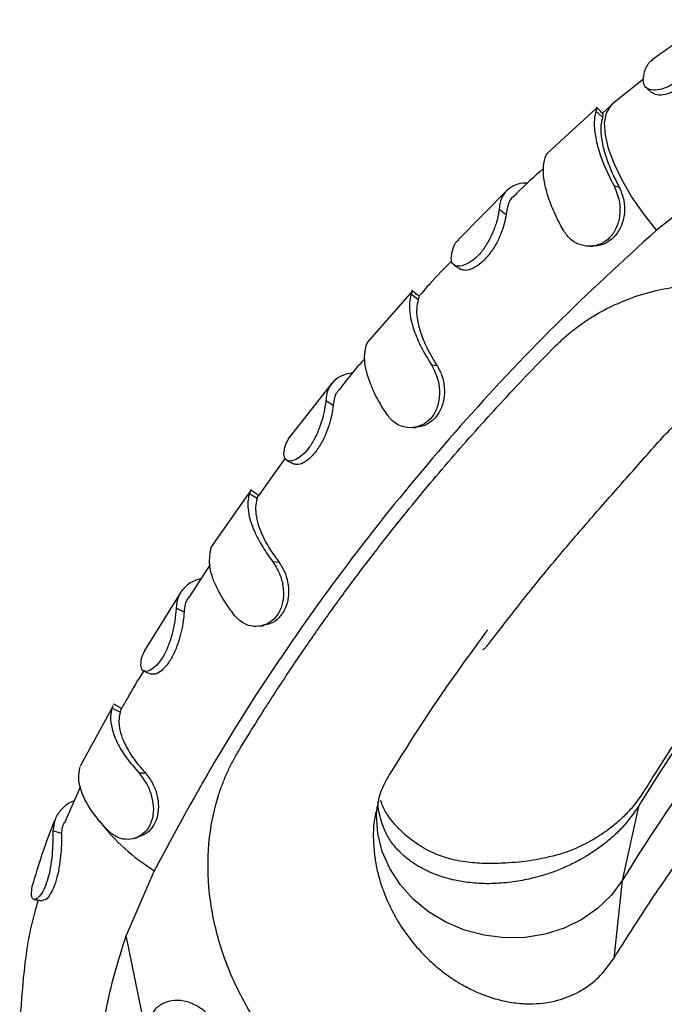
# Model space of a CAD drawing. Units: millimetres. Extents: x 3178 to 17331, y 14985 to 26636.
# Drawn here: x 9868 to 9939, y 24382 to 24490 of the extents above; entities that cross this region are included whole.
import ezdxf

# ---------------------------------------------------------------- set-up
doc = ezdxf.new("R2010")
doc.units = ezdxf.units.MM
doc.header["$LTSCALE"] = 100

msp = doc.modelspace()

# ---------------------------------------------------------------- linework, layer by layer
at = {"color": 7, "linetype": 'Continuous', "lineweight": 25}
for p, q in [((9936.4, 24483.1), (9933.03, 24480.38)), ((9933.01, 24480.37), (9931.93, 24479.36)), ((9931.27, 24479.93), (9925.96, 24475.05)), ((9931.94, 24478.93), (9931.22, 24479.6)), ((9933.78, 24471.26), (9933.2, 24471.42)), ((9943.91, 24471.38), (9937.83, 24466.59)), ((9921.51, 24470.96), (9916.17, 24465.52)), ((9921.4, 24468.26), (9920.64, 24468.84)), ((9911.21, 24459.98), (9906.24, 24454.32)), ((9911.1, 24459.84), (9911.03, 24459.58)), ((9911.81, 24458.97), (9911.03, 24459.58)), ((9911.09, 24459.96), (9911.13, 24459.97)), ((9906.14, 24454.01), (9906.34, 24454.43)), ((9913.91, 24451.74), (9913.27, 24451.86)), ((9902.43, 24449.89), (9897.77, 24443.97)), ((9902.53, 24447.42), (9901.71, 24447.93)), ((9897.28, 24441.67), (9894.32, 24437.54)), ((9893.51, 24438.11), (9889.22, 24431.97)), ((9893.48, 24438.17), (9893.5, 24438.19)), ((9893.43, 24437.96), (9893.38, 24437.79)), ((9894.21, 24437.26), (9893.38, 24437.79)), ((9889.16, 24431.77), (9889.29, 24432.05)), ((9889.1, 24430.04), (9886.77, 24426.46)), ((9896.62, 24430.29), (9895.94, 24430.35)), ((9885.9, 24427.04), (9881.93, 24420.64)), ((9886.25, 24424.86), (9885.38, 24425.29)), ((9878.49, 24414.62), (9874.88, 24408)), ((9878.4, 24414.45), (9878.37, 24414.36)), ((9879.26, 24413.91), (9878.37, 24414.36)), ((9878.52, 24414.75), (9878.52, 24414.78)), ((9882.04, 24407.26), (9881.34, 24407.25)), ((9874.94, 24405.78), (9873.18, 24401.84)), ((9935.85, 24403.62), (9934.09, 24395.53)), ((9872.87, 24400.67), (9871.93, 24400.96)), ((9882.99, 24396.59), (9879.93, 24389.52)), ((9934.09, 24395.53), (9933.17, 24387.01)), ((9869.57, 24394.05), (9869.67, 24394.93)), ((9882.17, 24378.53), (9879.93, 24389.52))]:
    msp.add_line(p, q, dxfattribs=at)
at = {"color": 8, "linetype": 'Continuous', "lineweight": 25, "flags": 128}
msp.add_lwpolyline([(9937.83, 24466.59), (9936.4, 24468.42), (9935.12, 24470.28), (9934.05, 24472.12), (9933.2, 24473.88), (9932.59, 24475.53), (9932.25, 24477.02), (9932.17, 24478.31), (9932.37, 24479.38), (9932.83, 24480.19), (9933.03, 24480.38)], dxfattribs=at)
at = {"color": 7, "linetype": 'Continuous', "lineweight": 25, "flags": 128}
msp.add_lwpolyline([(9934.09, 24395.53), (9932.89, 24393.89), (9931.4, 24392.45), (9929.68, 24391.25), (9927.75, 24390.31), (9925.66, 24389.66), (9923.48, 24389.31), (9921.25, 24389.26), (9919.02, 24389.54), (9916.86, 24390.11), (9914.81, 24390.98), (9912.92, 24392.11), (9911.25, 24393.49), (9909.83, 24395.08), (9908.7, 24396.83), (9907.88, 24398.71), (9907.4, 24400.67), (9907.27, 24402.66), (9907.33, 24403.58)], dxfattribs=at)
at = {"color": 7, "linetype": 'Continuous', "lineweight": 25}
msp.add_arc((10109.18, 24287.88), 205.53, 135.2403, 148.4169, dxfattribs=at)
at = {"color": 8, "linetype": 'Continuous', "lineweight": 25}
msp.add_arc((9894.91, 24415.77), 22.58, 217.5993, 238.1361, dxfattribs=at)
at = {"color": 7, "linetype": 'Continuous', "lineweight": 25}
for points, knots in [([(9943.97, 24489.59), (9942.88, 24488.92), (9940.59, 24487.53), (9938.44, 24485.98), (9937.32, 24485.16)], [0, 0, 0, 0, 0.478921, 1, 1, 1, 1]), ([(9942.8, 24487.25), (9942.72, 24486.84), (9942.59, 24486.15), (9941.87, 24484.82), (9941.03, 24483.69), (9940.01, 24482.76), (9938.93, 24482.14), (9937.91, 24481.86), (9937.05, 24481.92), (9936.45, 24482.29), (9936.4, 24482.75), (9936.38, 24482.98)], [0, 0, 0, 0, 0.1542281, 0.2625272, 0.3708608, 0.4750171, 0.5754612, 0.6767837, 0.7789813, 0.8891474, 1, 1, 1, 1]), ([(9943.38, 24486.53), (9943.32, 24486.23), (9943.22, 24485.66), (9942.65, 24484.55), (9941.92, 24483.49), (9940.96, 24482.51), (9939.87, 24481.77), (9938.8, 24481.36), (9937.85, 24481.3), (9937.48, 24481.52), (9937.31, 24481.63)], [0, 0, 0, 0, 0.144089, 0.262211, 0.379833, 0.505715, 0.629894, 0.755398, 0.881349, 1, 1, 1, 1]), ([(9936.38, 24482.98), (9936.42, 24483.3), (9936.48, 24483.78), (9936.67, 24484.3), (9936.83, 24484.6), (9937.01, 24484.85), (9937.16, 24485.07), (9937.36, 24485.14), (9937.43, 24485.16)], [0, 0, 0, 0, 0.327777, 0.491411, 0.655046, 0.736831, 0.900465, 1, 1, 1, 1]), ([(9936.66, 24482.2), (9936.77, 24482.11), (9936.98, 24481.91), (9937.19, 24481.72), (9937.3, 24481.62)], [0, 0, 0, 0, 0.500042, 1, 1, 1, 1]), ([(9931.25, 24480), (9931.27, 24480), (9931.35, 24480.02), (9931.28, 24479.79), (9931.22, 24479.6)], [0, 0, 0, 0, 0.1743143, 1, 1, 1, 1]), ([(9931.98, 24479.31), (9931.86, 24479.43), (9931.63, 24479.68), (9931.39, 24479.92), (9931.27, 24480.04)], [0, 0, 0, 0, 0.499956, 1, 1, 1, 1]), ([(9931.22, 24479.6), (9931.15, 24479.31), (9930.99, 24478.64), (9931.05, 24477.29), (9931.41, 24475.57), (9932.1, 24473.6), (9932.83, 24472.16), (9933.2, 24471.42)], [0, 0, 0, 0, 0.155401, 0.357794, 0.566056, 0.779569, 1, 1, 1, 1]), ([(9931.94, 24478.93), (9931.87, 24478.63), (9931.66, 24477.74), (9931.86, 24476.02), (9932.52, 24473.93), (9933.17, 24472.43), (9933.64, 24471.52), (9933.78, 24471.26)], [0, 0, 0, 0, 0.1677534, 0.5057285, 0.7111423, 0.9165566, 1, 1, 1, 1]), ([(9931.98, 24479.32), (9931.98, 24479.24), (9931.98, 24479.15), (9931.94, 24478.97), (9931.94, 24478.93)], [0, 0, 0, 0, 0.790666, 1, 1, 1, 1]), ([(9925.67, 24474.5), (9925.72, 24474.65), (9925.79, 24474.82), (9925.94, 24475.02), (9925.96, 24475.05)], [0, 0, 0, 0, 0.872834, 1, 1, 1, 1]), ([(9927.7, 24466.51), (9927.42, 24467.02), (9926.79, 24468.19), (9926.07, 24469.95), (9925.58, 24471.7), (9925.41, 24473.28), (9925.58, 24474.09), (9925.67, 24474.5)], [0, 0, 0, 0, 0.156593, 0.362163, 0.573693, 0.783662, 1, 1, 1, 1]), ([(9925.5, 24473.34), (9924.48, 24472.43), (9923.34, 24471.41), (9922.29, 24470.32), (9922.18, 24470.2)], [0, 0, 0, 0, 0.892487, 1, 1, 1, 1]), ([(9923.77, 24471.72), (9923.71, 24471.73), (9923.18, 24471.76), (9922.36, 24471.55), (9921.44, 24471), (9920.83, 24470.11), (9920.7, 24469.27), (9920.64, 24468.84)], [0, 0, 0, 0, 0.030658, 0.268643, 0.513531, 0.753236, 1, 1, 1, 1]), ([(9933.2, 24471.42), (9933.44, 24470.83), (9933.86, 24469.84), (9933.86, 24468.18), (9933.51, 24466.83), (9932.79, 24465.74), (9931.81, 24465.05), (9930.7, 24464.78), (9929.55, 24464.91), (9928.44, 24465.47), (9927.95, 24466.16), (9927.7, 24466.51)], [0, 0, 0, 0, 0.157021, 0.266279, 0.375563, 0.481429, 0.579638, 0.674605, 0.775727, 0.885126, 1, 1, 1, 1]), ([(9933.78, 24471.26), (9933.97, 24470.8), (9934.32, 24469.96), (9934.38, 24468.52), (9934.11, 24467.22), (9933.48, 24466.06), (9932.53, 24465.24), (9931.61, 24464.85), (9931.07, 24464.89), (9930.9, 24464.9)], [0, 0, 0, 0, 0.182964, 0.330732, 0.477951, 0.63501, 0.787881, 0.935817, 1, 1, 1, 1]), ([(9922.17, 24470.2), (9922.17, 24470.2), (9921.89, 24470.02), (9921.58, 24469.4), (9921.46, 24468.64), (9921.4, 24468.26)], [0, 0, 0, 0, 0.012657, 0.499576, 1, 1, 1, 1]), ([(9920.64, 24468.84), (9920.61, 24468.65), (9920.55, 24468.26), (9920.37, 24467.42), (9919.96, 24466.3), (9919.33, 24465.04), (9918.52, 24463.94), (9917.63, 24463.14), (9916.76, 24462.69), (9916.02, 24462.61), (9915.48, 24462.87), (9915.44, 24463.3), (9915.41, 24463.51)], [0, 0, 0, 0, 0.07839, 0.156042, 0.264769, 0.373537, 0.477746, 0.579044, 0.679146, 0.780757, 0.890002, 1, 1, 1, 1]), ([(9921.4, 24468.26), (9921.35, 24467.96), (9921.28, 24467.4), (9920.87, 24466.22), (9920.32, 24465.04), (9919.58, 24463.9), (9918.69, 24462.96), (9917.77, 24462.35), (9916.95, 24462.12), (9916.63, 24462.26), (9916.48, 24462.32)], [0, 0, 0, 0, 0.143706, 0.262051, 0.379812, 0.50814, 0.634873, 0.762736, 0.889784, 1, 1, 1, 1]), ([(9937.83, 24466.59), (9934.09, 24463.16), (9926.6, 24456.29), (9916.33, 24445.28), (9906.75, 24433.8), (9897.97, 24421.83), (9889.93, 24409.46), (9885.3, 24400.88), (9882.99, 24396.59)], [0, 0, 0, 0, 0.166702, 0.333413, 0.500099, 0.666759, 0.833401, 1, 1, 1, 1]), ([(9915.41, 24463.51), (9915.46, 24463.82), (9915.56, 24464.55), (9915.84, 24465.23), (9916.18, 24465.49), (9916.24, 24465.53)], [0, 0, 0, 0, 0.388358, 0.900087, 1, 1, 1, 1]), ([(9930.56, 24464.84), (9930.61, 24464.84), (9930.73, 24464.84), (9930.84, 24464.84), (9930.9, 24464.85)], [0, 0, 0, 0, 0.500052, 1, 1, 1, 1]), ([(9915.48, 24463.24), (9914.68, 24462.43), (9913.43, 24461.17), (9912.29, 24459.83), (9911.89, 24459.36)], [0, 0, 0, 0, 0.644918, 1, 1, 1, 1]), ([(9915.72, 24462.78), (9915.84, 24462.7), (9916.09, 24462.54), (9916.34, 24462.38), (9916.47, 24462.3)], [0, 0, 0, 0, 0.500066, 1, 1, 1, 1]), ([(9926.77, 24453.9), (9927.09, 24454.21), (9927.73, 24454.83), (9928.76, 24455.69), (9929.84, 24456.49), (9932.08, 24457.94), (9935.77, 24459.62), (9941.12, 24460.74), (9946.68, 24460.82), (9952.28, 24459.9), (9957.71, 24457.99), (9962.8, 24455.15), (9967.36, 24451.48), (9971.22, 24447.09), (9974.23, 24442.12), (9976.29, 24436.76), (9977.29, 24431.19), (9977.2, 24425.63), (9976.27, 24421.48), (9975.19, 24418.68), (9974.42, 24417.06), (9973.54, 24415.5), (9972.54, 24414.01), (9971.45, 24412.59), (9970.63, 24411.72), (9970.23, 24411.28)], [0, 0, 0, 0, 0.015638, 0.031276, 0.046992, 0.062564, 0.125029, 0.187505, 0.249991, 0.312478, 0.374963, 0.437449, 0.500001, 0.562485, 0.624966, 0.687446, 0.749925, 0.812402, 0.874874, 0.895709, 0.916533, 0.937442, 0.958227, 0.979339, 1, 1, 1, 1]), ([(9911.03, 24459.58), (9910.96, 24459.28), (9910.8, 24458.6), (9910.89, 24457.27), (9911.32, 24455.63), (9912.09, 24453.81), (9912.87, 24452.51), (9913.27, 24451.86)], [0, 0, 0, 0, 0.15725, 0.364796, 0.57836, 0.786159, 1, 1, 1, 1]), ([(9911.89, 24459.36), (9911.76, 24459.47), (9911.5, 24459.69), (9911.25, 24459.91), (9911.12, 24460.02)], [0, 0, 0, 0, 0.499951, 1, 1, 1, 1]), ([(9911.81, 24458.97), (9911.74, 24458.67), (9911.6, 24458.08), (9911.67, 24456.9), (9912.01, 24455.48), (9912.72, 24453.72), (9913.49, 24452.42), (9913.91, 24451.74)], [0, 0, 0, 0, 0.1695, 0.339001, 0.549553, 0.760105, 1, 1, 1, 1]), ([(9911.88, 24459.35), (9911.88, 24459.35), (9911.94, 24459.4), (9911.86, 24459.19), (9911.82, 24459.01), (9911.81, 24458.97)], [0, 0, 0, 0, 0.04452, 0.803106, 1, 1, 1, 1]), ([(9892.15, 24409.6), (9892.95, 24410.91), (9894.57, 24413.56), (9897.1, 24417.46), (9899.7, 24421.33), (9902.39, 24425.14), (9905.16, 24428.91), (9907.89, 24432.47), (9910.54, 24435.81), (9913.11, 24438.93), (9915.72, 24442), (9918.39, 24445.03), (9921.12, 24448.03), (9923.91, 24451), (9925.82, 24452.94), (9926.77, 24453.9)], [0, 0, 0, 0, 0.082752, 0.16684, 0.249998, 0.332934, 0.416258, 0.499999, 0.571933, 0.643454, 0.71458, 0.785591, 0.857069, 0.92889, 1, 1, 1, 1]), ([(9908.45, 24446.37), (9908.15, 24446.85), (9907.44, 24447.94), (9906.63, 24449.61), (9906.09, 24451.28), (9905.88, 24452.8), (9906.05, 24453.6), (9906.14, 24454.01)], [0, 0, 0, 0, 0.157231, 0.364741, 0.57827, 0.786111, 1, 1, 1, 1]), ([(9905.98, 24452.56), (9905.56, 24452.09), (9904.59, 24451), (9903.7, 24449.84), (9903.2, 24449.19)], [0, 0, 0, 0, 0.432536, 1, 1, 1, 1]), ([(9904.62, 24450.99), (9904.26, 24450.92), (9903.45, 24450.76), (9902.56, 24450.13), (9901.89, 24449.21), (9901.77, 24448.36), (9901.71, 24447.93)], [0, 0, 0, 0, 0.210888, 0.468051, 0.730073, 1, 1, 1, 1]), ([(9913.27, 24451.86), (9913.55, 24451.3), (9914.03, 24450.36), (9914.19, 24448.7), (9913.99, 24447.32), (9913.39, 24446.16), (9912.52, 24445.38), (9911.48, 24444.98), (9910.35, 24445), (9909.25, 24445.43), (9908.72, 24446.05), (9908.45, 24446.37)], [0, 0, 0, 0, 0.157018, 0.266964, 0.376986, 0.481812, 0.578852, 0.677133, 0.776512, 0.886651, 1, 1, 1, 1]), ([(9913.91, 24451.74), (9914.13, 24451.31), (9914.53, 24450.53), (9914.72, 24449.12), (9914.6, 24447.8), (9914.12, 24446.58), (9913.3, 24445.66), (9912.41, 24445.13), (9911.82, 24445.1), (9911.6, 24445.1)], [0, 0, 0, 0, 0.176728, 0.321168, 0.465026, 0.618421, 0.765896, 0.913595, 1, 1, 1, 1]), ([(9903.21, 24449.18), (9903.07, 24449.03), (9902.67, 24448.57), (9902.58, 24447.87), (9902.53, 24447.42)], [0, 0, 0, 0, 0.339416, 1, 1, 1, 1]), ([(9918.86, 24420.8), (9918.87, 24420.78), (9918.9, 24420.74), (9919.05, 24420.85), (9919.4, 24421.22), (9920.26, 24422.34), (9921.73, 24424.26), (9923.46, 24426.46), (9925.25, 24428.68), (9927.09, 24430.9), (9928.96, 24433.1), (9930.84, 24435.28), (9932.69, 24437.39), (9934.51, 24439.45), (9936.4, 24441.59), (9938.2, 24443.65), (9939.85, 24445.37), (9941.33, 24446.61), (9942.75, 24447.52), (9944.27, 24448.24), (9945.98, 24448.75), (9947.92, 24449), (9950.04, 24448.92), (9952.32, 24448.51), (9954.77, 24447.7), (9957.14, 24446.5), (9959.38, 24444.91), (9961.25, 24443.13), (9962.49, 24441.59), (9963.16, 24440.61), (9963.45, 24440.15), (9963.71, 24439.73), (9964, 24439.28), (9964.29, 24438.91), (9964.63, 24438.68), (9964.88, 24438.66), (9965.02, 24438.64)], [0, 0, 0, 0, 0.004916, 0.015557, 0.026361, 0.050934, 0.091342, 0.13493, 0.178306, 0.221492, 0.267031, 0.31015, 0.351504, 0.391496, 0.42986, 0.473665, 0.511933, 0.546069, 0.573266, 0.599486, 0.627266, 0.656716, 0.688321, 0.722346, 0.75852, 0.796392, 0.832921, 0.870008, 0.90121, 0.913339, 0.918601, 0.923968, 0.936432, 0.95281, 0.973985, 1, 1, 1, 1]), ([(9901.71, 24447.93), (9901.66, 24447.52), (9901.59, 24446.82), (9901.17, 24445.35), (9900.65, 24444.05), (9899.97, 24442.88), (9899.19, 24442), (9898.41, 24441.46), (9897.73, 24441.3), (9897.23, 24441.5), (9897.18, 24441.92), (9897.15, 24442.13)], [0, 0, 0, 0, 0.155523, 0.263738, 0.37196, 0.476911, 0.57751, 0.677176, 0.779062, 0.888114, 1, 1, 1, 1]), ([(9902.53, 24447.42), (9902.49, 24447.11), (9902.43, 24446.55), (9902.11, 24445.34), (9901.66, 24444.12), (9901.03, 24442.92), (9900.26, 24441.9), (9899.44, 24441.21), (9898.72, 24440.9), (9898.42, 24441), (9898.29, 24441.04)], [0, 0, 0, 0, 0.14608, 0.265209, 0.383803, 0.512663, 0.640223, 0.76787, 0.895868, 1, 1, 1, 1]), ([(9911.18, 24445.01), (9911.25, 24445.02), (9911.39, 24445.03), (9911.52, 24445.04), (9911.59, 24445.04)], [0, 0, 0, 0, 0.500052, 1, 1, 1, 1]), ([(9897.15, 24442.13), (9897.19, 24442.45), (9897.26, 24443.17), (9897.61, 24443.7), (9897.8, 24444)], [0, 0, 0, 0, 0.443823, 1, 1, 1, 1]), ([(9897.47, 24441.42), (9897.6, 24441.36), (9897.87, 24441.22), (9898.14, 24441.08), (9898.28, 24441.01)], [0, 0, 0, 0, 0.500074, 1, 1, 1, 1]), ([(9894.33, 24437.64), (9894.19, 24437.74), (9893.91, 24437.93), (9893.64, 24438.13), (9893.5, 24438.23)], [0, 0, 0, 0, 0.499944, 1, 1, 1, 1]), ([(9893.38, 24437.79), (9893.34, 24437.64), (9893.22, 24437.21), (9893.18, 24436.39), (9893.35, 24435.18), (9893.86, 24433.71), (9894.73, 24432.04), (9895.55, 24430.89), (9895.94, 24430.35)], [0, 0, 0, 0, 0.078285, 0.235089, 0.391892, 0.601347, 0.810801, 1, 1, 1, 1]), ([(9894.21, 24437.26), (9894.14, 24436.95), (9894.01, 24436.35), (9894.1, 24435.28), (9894.43, 24434.03), (9895.1, 24432.55), (9895.9, 24431.25), (9896.47, 24430.49), (9896.62, 24430.29)], [0, 0, 0, 0, 0.169051, 0.338102, 0.507152, 0.716605, 0.926058, 1, 1, 1, 1]), ([(9894.31, 24437.62), (9894.32, 24437.63), (9894.36, 24437.69), (9894.27, 24437.47), (9894.22, 24437.29), (9894.21, 24437.26)], [0, 0, 0, 0, 0.085823, 0.81045, 1, 1, 1, 1]), ([(9960.24, 24435.73), (9960.14, 24435.69), (9959.7, 24435.49), (9958.11, 24434.07), (9955.78, 24431.7), (9952.6, 24427.93), (9949.26, 24423.76), (9946.57, 24420.2), (9944.51, 24417.37), (9943.07, 24415.35), (9941.78, 24413.47), (9940.52, 24411.62), (9939.2, 24409.62), (9937.8, 24407.47), (9936.59, 24405.42), (9935.5, 24403.86), (9934.44, 24402.68), (9933.4, 24401.72), (9932.1, 24400.71), (9930.49, 24399.7), (9928.21, 24398.64), (9925.99, 24398.02), (9924.06, 24397.68), (9922.67, 24397.52), (9921.18, 24397.41), (9919.42, 24397.36), (9917.4, 24397.45), (9915.18, 24397.83), (9912.99, 24398.67), (9911.16, 24399.83), (9909.84, 24401), (9908.97, 24401.99), (9908.49, 24402.63), (9908.12, 24403.27), (9907.87, 24403.78), (9907.72, 24404.27), (9907.7, 24404.22), (9907.69, 24404.2)], [0, 0, 0, 0, 0.009499, 0.039404, 0.102257, 0.165888, 0.233056, 0.299669, 0.332974, 0.364585, 0.39326, 0.419163, 0.448841, 0.484434, 0.517268, 0.540711, 0.559889, 0.57894, 0.595413, 0.617511, 0.644999, 0.682759, 0.697738, 0.711922, 0.730834, 0.754969, 0.783685, 0.816189, 0.850401, 0.878991, 0.903014, 0.923161, 0.941226, 0.958453, 0.975009, 0.991166, 1, 1, 1, 1]), ([(9891.82, 24424.42), (9891.49, 24424.86), (9890.82, 24425.74), (9890.18, 24426.81), (9889.76, 24427.64), (9889.54, 24428.15), (9889.29, 24428.84), (9888.92, 24430.14), (9889.06, 24431.11), (9889.16, 24431.77)], [0, 0, 0, 0, 0.156882, 0.313765, 0.392088, 0.470411, 0.509558, 0.66644, 1, 1, 1, 1]), ([(9895.94, 24430.35), (9896.26, 24429.83), (9896.81, 24428.94), (9897.13, 24427.31), (9897.08, 24425.92), (9896.63, 24424.72), (9895.88, 24423.84), (9894.91, 24423.34), (9893.82, 24423.23), (9892.69, 24423.55), (9892.12, 24424.12), (9891.82, 24424.42)], [0, 0, 0, 0, 0.156952, 0.266821, 0.376868, 0.479004, 0.577927, 0.673979, 0.774591, 0.884966, 1, 1, 1, 1]), ([(9896.62, 24430.29), (9896.87, 24429.89), (9897.33, 24429.17), (9897.65, 24427.79), (9897.68, 24426.46), (9897.34, 24425.21), (9896.66, 24424.21), (9895.81, 24423.58), (9895.21, 24423.48), (9894.97, 24423.45)], [0, 0, 0, 0, 0.173706, 0.316958, 0.459626, 0.609282, 0.755238, 0.901899, 1, 1, 1, 1]), ([(9888.09, 24428.49), (9887.82, 24428.42), (9887.07, 24428.21), (9886.23, 24427.55), (9885.54, 24426.58), (9885.43, 24425.72), (9885.38, 24425.29)], [0, 0, 0, 0, 0.160508, 0.438657, 0.715125, 1, 1, 1, 1]), ([(9886.75, 24426.47), (9886.71, 24426.43), (9886.43, 24426.11), (9886.3, 24425.54), (9886.26, 24425), (9886.25, 24424.86)], [0, 0, 0, 0, 0.0980312, 0.7679312, 1, 1, 1, 1]), ([(9885.38, 24425.29), (9885.36, 24425.1), (9885.33, 24424.71), (9885.24, 24423.86), (9885.01, 24422.68), (9884.61, 24421.33), (9884.05, 24420.1), (9883.39, 24419.15), (9882.7, 24418.54), (9882.08, 24418.31), (9881.61, 24418.45), (9881.56, 24418.86), (9881.53, 24419.07)], [0, 0, 0, 0, 0.078296, 0.155866, 0.264393, 0.372975, 0.476735, 0.576953, 0.676998, 0.778415, 0.887985, 1, 1, 1, 1]), ([(9886.25, 24424.86), (9886.23, 24424.55), (9886.19, 24423.99), (9885.96, 24422.76), (9885.62, 24421.5), (9885.12, 24420.24), (9884.47, 24419.15), (9883.76, 24418.39), (9883.11, 24418.01), (9882.84, 24418.07), (9882.72, 24418.1)], [0, 0, 0, 0, 0.146203, 0.266147, 0.385539, 0.514388, 0.64148, 0.770063, 0.898811, 1, 1, 1, 1]), ([(9894.53, 24423.33), (9894.61, 24423.34), (9894.76, 24423.37), (9894.91, 24423.39), (9894.98, 24423.4)], [0, 0, 0, 0, 0.500064, 1, 1, 1, 1]), ([(9933.17, 24387.01), (9934.43, 24389), (9937.06, 24393.18), (9941.52, 24399.59), (9946.47, 24406.17), (9951.72, 24412.57), (9956.96, 24418.51), (9960.53, 24422.21), (9962.26, 24424)], [0, 0, 0, 0, 0.151758, 0.318424, 0.5, 0.677169, 0.843835, 1, 1, 1, 1]), ([(9919.38, 24422.92), (9917.61, 24420.5), (9913.85, 24415.35), (9910.48, 24410), (9908.69, 24407.16)], [0, 0, 0, 0, 0.469542, 1, 1, 1, 1]), ([(9881.53, 24419.07), (9881.55, 24419.39), (9881.59, 24419.98), (9881.87, 24420.44), (9881.99, 24420.66)], [0, 0, 0, 0, 0.545445, 1, 1, 1, 1]), ([(9881.87, 24418.5), (9881.25, 24417.5), (9880.39, 24416.1), (9879.62, 24414.67), (9879.4, 24414.27)], [0, 0, 0, 0, 0.723642, 1, 1, 1, 1]), ([(9881.85, 24418.4), (9881.99, 24418.34), (9882.28, 24418.23), (9882.56, 24418.12), (9882.71, 24418.06)], [0, 0, 0, 0, 0.500085, 1, 1, 1, 1]), ([(9878.37, 24414.36), (9878.31, 24414.07), (9878.16, 24413.38), (9878.32, 24412.11), (9878.89, 24410.61), (9879.86, 24408.96), (9880.84, 24407.82), (9881.34, 24407.25)], [0, 0, 0, 0, 0.156224, 0.359206, 0.568074, 0.780642, 1, 1, 1, 1]), ([(9879.41, 24414.31), (9879.26, 24414.39), (9878.97, 24414.56), (9878.68, 24414.73), (9878.53, 24414.81)], [0, 0, 0, 0, 0.499931, 1, 1, 1, 1]), ([(9879.26, 24413.91), (9879.2, 24413.61), (9879.01, 24412.69), (9879.39, 24411.13), (9880.34, 24409.35), (9881.23, 24408.15), (9881.87, 24407.45), (9882.04, 24407.26)], [0, 0, 0, 0, 0.168687, 0.508556, 0.714614, 0.920672, 1, 1, 1, 1]), ([(9879.39, 24414.28), (9879.36, 24414.21), (9879.32, 24414.13), (9879.27, 24413.95), (9879.26, 24413.91)], [0, 0, 0, 0, 0.771194, 1, 1, 1, 1]), ([(9942.29, 24375.96), (9941.91, 24375.39), (9941.15, 24374.23), (9939.8, 24372.65), (9938.32, 24371.17), (9936.73, 24369.83), (9934.15, 24368.05), (9930.33, 24366.22), (9925.09, 24364.95), (9919.59, 24364.76), (9914.04, 24365.61), (9908.63, 24367.5), (9903.57, 24370.32), (9899.02, 24373.97), (9895.15, 24378.34), (9892.11, 24383.26), (9889.99, 24388.57), (9888.86, 24394.08), (9888.77, 24399.6), (9889.55, 24403.58), (9890.43, 24406.08), (9890.93, 24407.29), (9891.5, 24408.48), (9891.94, 24409.23), (9892.15, 24409.6)], [0, 0, 0, 0, 0.024792, 0.050102, 0.075146, 0.100171, 0.125116, 0.18759, 0.250069, 0.312549, 0.37503, 0.437513, 0.500065, 0.56255, 0.625034, 0.68752, 0.750005, 0.812498, 0.874971, 0.937436, 0.952995, 0.968723, 0.984362, 1, 1, 1, 1]), ([(9878.02, 24400.9), (9877.64, 24401.3), (9876.79, 24402.21), (9875.77, 24403.64), (9875.02, 24405.16), (9874.65, 24406.65), (9874.8, 24407.51), (9874.88, 24407.95)], [0, 0, 0, 0, 0.1552061, 0.3552843, 0.5611647, 0.7769075, 1, 1, 1, 1]), ([(9881.34, 24407.25), (9881.7, 24406.76), (9882.33, 24405.94), (9882.83, 24404.37), (9882.95, 24402.98), (9882.66, 24401.73), (9882.03, 24400.79), (9881.15, 24400.18), (9880.11, 24399.95), (9878.97, 24400.13), (9878.34, 24400.64), (9878.02, 24400.9)], [0, 0, 0, 0, 0.157107, 0.265895, 0.374709, 0.480369, 0.576655, 0.672337, 0.773644, 0.8837, 1, 1, 1, 1]), ([(9882.04, 24407.26), (9882.33, 24406.88), (9882.85, 24406.2), (9883.33, 24404.87), (9883.5, 24403.57), (9883.32, 24402.29), (9882.77, 24401.23), (9882.03, 24400.52), (9881.45, 24400.36), (9881.21, 24400.29)], [0, 0, 0, 0, 0.176969, 0.31843, 0.459395, 0.609808, 0.755542, 0.898606, 1, 1, 1, 1]), ([(9908.69, 24407.16), (9908.25, 24406.38), (9907.61, 24405.23), (9907.38, 24403.87), (9907.31, 24403.45)], [0, 0, 0, 0, 0.6886349, 1, 1, 1, 1]), ([(9874.25, 24404.22), (9874.16, 24404.19), (9873.59, 24403.98), (9872.85, 24403.35), (9872.07, 24402.31), (9871.98, 24401.42), (9871.93, 24400.96)], [0, 0, 0, 0, 0.050476, 0.348503, 0.66852, 1, 1, 1, 1]), ([(9907.58, 24402.78), (9907.58, 24402.79), (9907.46, 24403.12), (9907.44, 24403.6), (9907.45, 24404.08), (9907.45, 24404.2)], [0, 0, 0, 0, 0.021847, 0.758632, 1, 1, 1, 1]), ([(9872.15, 24402.19), (9871.65, 24400.92), (9870.72, 24398.54), (9870.01, 24396.09), (9869.67, 24394.93)], [0, 0, 0, 0, 0.529259, 1, 1, 1, 1]), ([(9873.14, 24401.85), (9873.05, 24401.64), (9872.88, 24401.28), (9872.88, 24400.85), (9872.87, 24400.67)], [0, 0, 0, 0, 0.567291, 1, 1, 1, 1]), ([(9871.93, 24400.96), (9871.93, 24400.55), (9871.93, 24399.86), (9871.84, 24398.32), (9871.66, 24396.91), (9871.35, 24395.57), (9870.94, 24394.49), (9870.46, 24393.76), (9870.01, 24393.41), (9869.65, 24393.47), (9869.59, 24393.85), (9869.57, 24394.05)], [0, 0, 0, 0, 0.154353, 0.263917, 0.373549, 0.477307, 0.58017, 0.680602, 0.781495, 0.890419, 1, 1, 1, 1]), ([(9872.87, 24400.67), (9872.87, 24400.36), (9872.87, 24399.8), (9872.8, 24398.52), (9872.65, 24397.21), (9872.39, 24395.88), (9871.99, 24394.68), (9871.52, 24393.81), (9871.08, 24393.34), (9870.89, 24393.36), (9870.81, 24393.36)], [0, 0, 0, 0, 0.148893, 0.271509, 0.393572, 0.523766, 0.652291, 0.783, 0.910704, 1, 1, 1, 1]), ([(9880.77, 24400.12), (9880.85, 24400.14), (9881, 24400.18), (9881.15, 24400.23), (9881.23, 24400.25)], [0, 0, 0, 0, 0.500065, 1, 1, 1, 1]), ([(9870.32, 24393.39), (9870.25, 24393.16), (9869.45, 24390.64), (9868.71, 24386.07), (9868.43, 24381.71), (9868.3, 24379.75)], [0, 0, 0, 0, 0.0506459, 0.574257, 1, 1, 1, 1]), ([(9869.85, 24393.46), (9870.01, 24393.43), (9870.33, 24393.38), (9870.64, 24393.34), (9870.8, 24393.31)], [0, 0, 0, 0, 0.500073, 1, 1, 1, 1]), ([(9876.77, 24372.66), (9876.97, 24375.53), (9877.36, 24381.28), (9879.07, 24386.77), (9879.93, 24389.52)], [0, 0, 0, 0, 0.499691, 1, 1, 1, 1]), ([(9890.08, 24377.38), (9890.1, 24377.77), (9890.15, 24378.54), (9889.72, 24379.75), (9888.96, 24380.85), (9887.88, 24381.76), (9886.57, 24382.34), (9885.18, 24382.49), (9883.91, 24382.16), (9882.96, 24381.41), (9882.52, 24380.6), (9882.42, 24380.1), (9882.4, 24379.99)], [0, 0, 0, 0, 0.0996668, 0.1992451, 0.3013104, 0.409135, 0.5227284, 0.6394758, 0.7549937, 0.86548, 0.9698728, 1, 1, 1, 1])]:
    msp.add_open_spline(points, degree=3, knots=knots, dxfattribs=at)
at = {"color": 8, "linetype": 'Continuous', "lineweight": 25}
for points, knots in [([(9960.24, 24435.73), (9960.14, 24435.63), (9958.21, 24433.62), (9954.51, 24429.37), (9949.27, 24423.03), (9944.35, 24416.48), (9939.87, 24410.05), (9937.17, 24405.73), (9935.85, 24403.62)], [0, 0, 0, 0, 0.010743, 0.20517, 0.416718, 0.619875, 0.814301, 1, 1, 1, 1]), ([(9935.85, 24403.62), (9935.31, 24402.85), (9934.51, 24401.69), (9933.1, 24400.32), (9931.59, 24399.06), (9929.89, 24397.97), (9928.07, 24397.06), (9926.53, 24396.43), (9924.81, 24395.88), (9922.89, 24395.45), (9921.21, 24395.24), (9919.81, 24395.17), (9918.74, 24395.18), (9917.7, 24395.26), (9916.64, 24395.39), (9915.39, 24395.63), (9914.22, 24395.98), (9913.07, 24396.43), (9912.11, 24396.9), (9911.01, 24397.58), (9909.97, 24398.43), (9909.01, 24399.5), (9908.1, 24400.89), (9907.78, 24402.06), (9907.58, 24402.78)], [0, 0, 0, 0, 0.077002, 0.115048, 0.153411, 0.227969, 0.266779, 0.306645, 0.353647, 0.404699, 0.459833, 0.488606, 0.519903, 0.548813, 0.577958, 0.613109, 0.662437, 0.689786, 0.730644, 0.766404, 0.820154, 0.869208, 0.919669, 1, 1, 1, 1]), ([(9907.31, 24403.45), (9907.17, 24402.9), (9906.93, 24401.9), (9906.89, 24400.32), (9906.96, 24398.84), (9907.17, 24397.33), (9907.54, 24395.73), (9908.12, 24393.99), (9908.96, 24392.14), (9910, 24390.36), (9911.19, 24388.75), (9912.52, 24387.26), (9913.95, 24385.95), (9915.3, 24384.94), (9916.55, 24384.16), (9917.72, 24383.54), (9919.21, 24382.9), (9920.86, 24382.39), (9922.65, 24382.09), (9924.26, 24382.02), (9925.71, 24382.14), (9927.43, 24382.49), (9929.04, 24383.13), (9930.49, 24384.06), (9931.86, 24385.18), (9932.64, 24386.28), (9933.17, 24387.01)], [0, 0, 0, 0, 0.040004, 0.073469, 0.108461, 0.141646, 0.177251, 0.219539, 0.265233, 0.314373, 0.358467, 0.401652, 0.451511, 0.492809, 0.520133, 0.556559, 0.588703, 0.638369, 0.684076, 0.725842, 0.761845, 0.796668, 0.862868, 0.897517, 0.931622, 1, 1, 1, 1])]:
    msp.add_open_spline(points, degree=3, knots=knots, dxfattribs=at)

doc.saveas('drawing.dxf')
